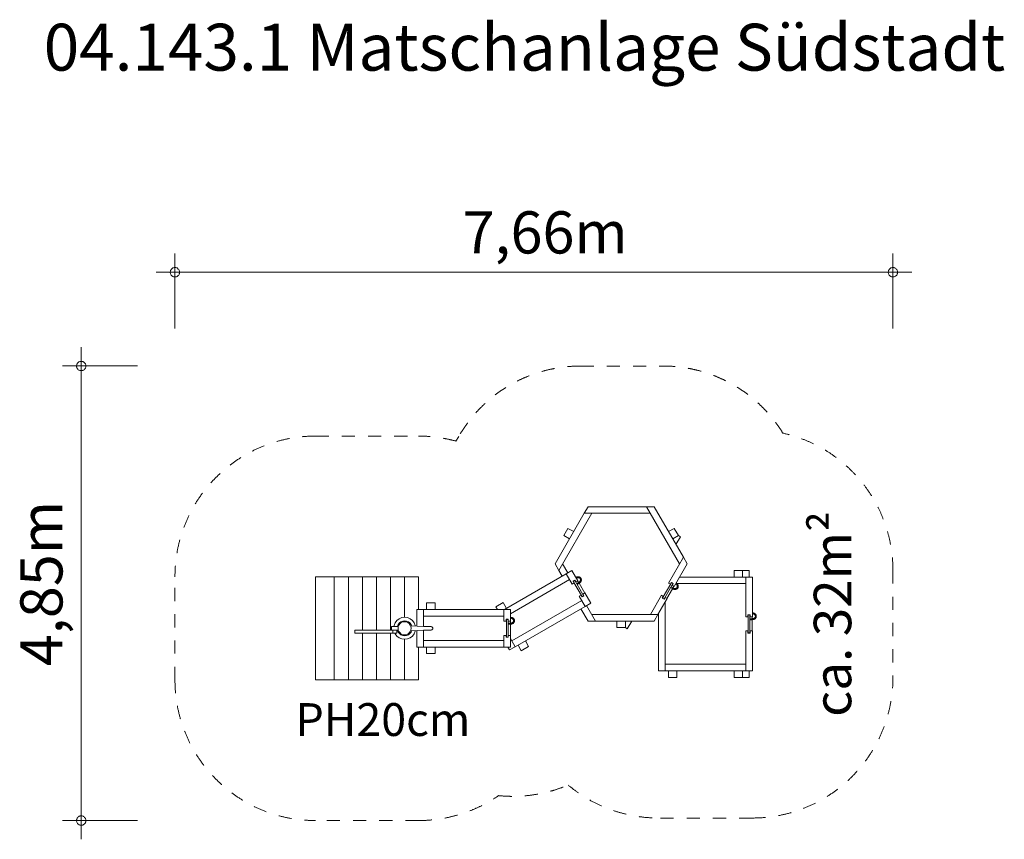
# Model space of a CAD drawing. Units: millimetres. Extents: x 382177 to 392681, y -1256441 to -1247701.
import ezdxf

# ---------------------------------------------------------------- set-up
doc = ezdxf.new("R2010")
doc.units = ezdxf.units.MM
doc.header["$LTSCALE"] = 200
doc.linetypes.add('CADWORK_3', pattern=[4, 2, -2])
doc.layers.add('Ech.1_200', color=7, linetype='Continuous')
doc.styles.add('vagrounded lt-', font='VAGROLN.TTF', dxfattribs={"height": 1})

# ---------------------------------------------------------------- blocks, each defined once
blk = doc.blocks.new('DIM1')
at = {"layer": 'Ech.1_200', "color": 7, "linetype": 'Continuous', "lineweight": 20}
for p, q in [((382833, -1256241), (382833, -1251193)), ((383433, -1251393), (382633, -1251393)), ((383433, -1256241), (382633, -1256241)), ((382833, -1256241), (382833, -1256441))]:
    blk.add_line(p, q, dxfattribs=at)
for points in [[(382883, -1251393), (382883, -1251387), (382881, -1251381), (382879, -1251375), (382877, -1251369), (382873, -1251365), (382869, -1251359), (382865, -1251355), (382859, -1251351), (382855, -1251349), (382849, -1251347), (382843, -1251345), (382837, -1251345), (382829, -1251345), (382823, -1251345), (382817, -1251347), (382811, -1251349), (382807, -1251351), (382801, -1251355), (382797, -1251359), (382793, -1251365), (382789, -1251369), (382787, -1251375), (382785, -1251381), (382783, -1251387), (382783, -1251393)], [(382783, -1251393), (382783, -1251401), (382785, -1251407), (382787, -1251413), (382789, -1251419), (382793, -1251423), (382797, -1251429), (382801, -1251433), (382807, -1251437), (382811, -1251439), (382817, -1251441), (382823, -1251443), (382829, -1251443), (382837, -1251443), (382843, -1251443), (382849, -1251441), (382855, -1251439), (382859, -1251437), (382865, -1251433), (382869, -1251429), (382873, -1251423), (382877, -1251419), (382879, -1251413), (382881, -1251407), (382883, -1251401), (382883, -1251393)], [(382883, -1256241), (382883, -1256235), (382881, -1256229), (382879, -1256223), (382877, -1256217), (382873, -1256211), (382869, -1256207), (382865, -1256203), (382859, -1256199), (382855, -1256195), (382849, -1256193), (382843, -1256191), (382837, -1256191), (382829, -1256191), (382823, -1256191), (382817, -1256193), (382811, -1256195), (382807, -1256199), (382801, -1256203), (382797, -1256207), (382793, -1256211), (382789, -1256217), (382787, -1256223), (382785, -1256229), (382783, -1256235), (382783, -1256241)], [(382783, -1256241), (382783, -1256247), (382785, -1256253), (382787, -1256259), (382789, -1256265), (382793, -1256271), (382797, -1256275), (382801, -1256279), (382807, -1256283), (382811, -1256287), (382817, -1256289), (382823, -1256291), (382829, -1256291), (382837, -1256291), (382843, -1256291), (382849, -1256289), (382855, -1256287), (382859, -1256283), (382865, -1256279), (382869, -1256275), (382873, -1256271), (382877, -1256265), (382879, -1256259), (382881, -1256253), (382883, -1256247), (382883, -1256241)]]:
    blk.add_lwpolyline(points, dxfattribs=at)
blk = doc.blocks.new('DIM2')
at = {"layer": 'Ech.1_200', "color": 7, "linetype": 'Continuous', "lineweight": 20}
for p, q in [((383833, -1250994), (383833, -1250194)), ((391493, -1250994), (391493, -1250194)), ((383833, -1250394), (383633, -1250394)), ((383833, -1250394), (391693, -1250394))]:
    blk.add_line(p, q, dxfattribs=at)
for points in [[(383883, -1250394), (383883, -1250388), (383881, -1250382), (383879, -1250376), (383877, -1250370), (383873, -1250364), (383869, -1250360), (383865, -1250356), (383859, -1250352), (383855, -1250348), (383849, -1250346), (383843, -1250344), (383837, -1250344), (383829, -1250344), (383823, -1250344), (383817, -1250346), (383811, -1250348), (383807, -1250352), (383801, -1250356), (383797, -1250360), (383793, -1250364), (383789, -1250370), (383787, -1250376), (383785, -1250382), (383783, -1250388), (383783, -1250394)], [(383783, -1250394), (383783, -1250400), (383785, -1250406), (383787, -1250412), (383789, -1250418), (383793, -1250424), (383797, -1250428), (383801, -1250432), (383807, -1250436), (383811, -1250440), (383817, -1250442), (383823, -1250444), (383829, -1250444), (383837, -1250444), (383843, -1250444), (383849, -1250442), (383855, -1250440), (383859, -1250436), (383865, -1250432), (383869, -1250428), (383873, -1250424), (383877, -1250418), (383879, -1250412), (383881, -1250406), (383883, -1250400), (383883, -1250394)], [(391543, -1250394), (391543, -1250388), (391541, -1250382), (391539, -1250376), (391537, -1250370), (391533, -1250364), (391529, -1250360), (391525, -1250356), (391519, -1250352), (391513, -1250348), (391507, -1250346), (391501, -1250344), (391495, -1250344), (391489, -1250344), (391483, -1250344), (391477, -1250346), (391471, -1250348), (391465, -1250352), (391461, -1250356), (391455, -1250360), (391451, -1250364), (391449, -1250370), (391445, -1250376), (391445, -1250382), (391443, -1250388), (391443, -1250394)], [(391443, -1250394), (391443, -1250400), (391445, -1250406), (391445, -1250412), (391449, -1250418), (391451, -1250424), (391455, -1250428), (391461, -1250432), (391465, -1250436), (391471, -1250440), (391477, -1250442), (391483, -1250444), (391489, -1250444), (391495, -1250444), (391501, -1250444), (391507, -1250442), (391513, -1250440), (391519, -1250436), (391525, -1250432), (391529, -1250428), (391533, -1250424), (391537, -1250418), (391539, -1250412), (391541, -1250406), (391543, -1250400), (391543, -1250394)]]:
    blk.add_lwpolyline(points, dxfattribs=at)

msp = doc.modelspace()

# ---------------------------------------------------------------- linework, layer by layer
at = {"layer": 'Ech.1_200', "color": 225, "linetype": 'Continuous', "lineweight": 18, "ltscale": 0.25}
for p, q in [((388241, -1252894), (388200, -1252964)), ((388864, -1252894), (388241, -1252894)), ((388945, -1252894), (388864, -1252894)), ((388864, -1252894), (389216, -1253504)), ((389257, -1253434), (388945, -1252894)), ((388200, -1252964), (387888, -1253504)), ((387929, -1253574), (388281, -1252964)), ((388200, -1252964), (388905, -1252964)), ((387981, -1253203), (388026, -1253125)), ((388026, -1253125), (388087, -1253160)), ((389159, -1253125), (389099, -1253160)), ((389159, -1253125), (389204, -1253203)), ((387981, -1253203), (388042, -1253238)), ((389204, -1253203), (389144, -1253238)), ((389226, -1253215), (389178, -1253298)), ((389204, -1253203), (389226, -1253215)), ((389098, -1253709), (389257, -1253434)), ((389257, -1253434), (389297, -1253504)), ((387888, -1253504), (387929, -1253574)), ((387929, -1253574), (387964, -1253636)), ((388025, -1253601), (387969, -1253504)), ((388068, -1253576), (388008, -1253611)), ((388131, -1253684), (388068, -1253576)), ((389159, -1253744), (389297, -1253504)), ((389888, -1253574), (389798, -1253574)), ((389798, -1253644), (389798, -1253574)), ((389888, -1253574), (389958, -1253574)), ((389888, -1253574), (389888, -1253644)), ((389958, -1253644), (389958, -1253574)), ((385333, -1254741), (385333, -1253641)), ((385333, -1253641), (385533, -1253641)), ((385683, -1253641), (385533, -1253641)), ((385533, -1253641), (385533, -1254741)), ((385833, -1253641), (385683, -1253641)), ((385683, -1254741), (385683, -1253641)), ((385983, -1253641), (385833, -1253641)), ((385833, -1254211), (385833, -1253641)), ((386133, -1253641), (385983, -1253641)), ((385983, -1254211), (385983, -1253641)), ((386133, -1254211), (386133, -1253641)), ((386283, -1253641), (386133, -1253641)), ((386433, -1253641), (386283, -1253641)), ((386283, -1254073), (386283, -1253641)), ((386433, -1253991), (386433, -1253641)), ((387349, -1253991), (388008, -1253611)), ((388043, -1253671), (387413, -1254035)), ((388008, -1253611), (388070, -1253719)), ((388099, -1253678), (388081, -1253688)), ((388091, -1253707), (388081, -1253688)), ((388099, -1253679), (388082, -1253689)), ((388082, -1253689), (388082, -1253689)), ((388082, -1253689), (388082, -1253689)), ((388083, -1253689), (388082, -1253689)), ((388083, -1253690), (388083, -1253689)), ((388083, -1253690), (388083, -1253690)), ((388083, -1253691), (388083, -1253690)), ((388084, -1253691), (388083, -1253691)), ((388084, -1253692), (388084, -1253691)), ((388085, -1253693), (388084, -1253692)), ((388086, -1253694), (388085, -1253693)), ((388085, -1253693), (388085, -1253693)), ((388086, -1253695), (388086, -1253694)), ((388087, -1253696), (388086, -1253695)), ((388110, -1253696), (388099, -1253678)), ((388099, -1253679), (388099, -1253679)), ((388099, -1253679), (388099, -1253679)), ((388099, -1253679), (388099, -1253680)), ((388099, -1253680), (388099, -1253680)), ((388099, -1253680), (388100, -1253681)), ((388100, -1253681), (388100, -1253681)), ((388100, -1253681), (388100, -1253682)), ((388100, -1253682), (388101, -1253682)), ((388101, -1253682), (388101, -1253683)), ((388101, -1253683), (388101, -1253684)), ((388101, -1253684), (388102, -1253685)), ((388102, -1253685), (388103, -1253686)), ((388103, -1253686), (388103, -1253687)), ((388103, -1253687), (388104, -1253688)), ((388104, -1253688), (388104, -1253689)), ((388104, -1253689), (388105, -1253690)), ((388105, -1253690), (388106, -1253691)), ((388106, -1253691), (388106, -1253692)), ((388106, -1253692), (388186, -1253831)), ((388110, -1253647), (388113, -1253645)), ((388110, -1253696), (388131, -1253684)), ((388113, -1253645), (388116, -1253644)), ((388117, -1253654), (388115, -1253656)), ((388116, -1253644), (388120, -1253643)), ((388120, -1253653), (388117, -1253654)), ((388120, -1253643), (388123, -1253642)), ((388123, -1253652), (388120, -1253653)), ((388123, -1253642), (388127, -1253641)), ((388125, -1253652), (388123, -1253652)), ((388128, -1253651), (388125, -1253652)), ((388127, -1253641), (388130, -1253641)), ((388131, -1253651), (388128, -1253651)), ((388139, -1253702), (388129, -1253685)), ((388130, -1253641), (388134, -1253641)), ((388134, -1253651), (388131, -1253651)), ((388134, -1253641), (388137, -1253641)), ((388136, -1253651), (388134, -1253651)), ((388139, -1253651), (388136, -1253651)), ((388137, -1253641), (388140, -1253641)), ((388142, -1253652), (388139, -1253651)), ((388140, -1253641), (388144, -1253642)), ((388144, -1253652), (388142, -1253652)), ((388144, -1253642), (388147, -1253643)), ((388146, -1253653), (388144, -1253652)), ((388148, -1253654), (388146, -1253653)), ((388147, -1253643), (388150, -1253644)), ((388150, -1253655), (388148, -1253654)), ((388150, -1253694), (388148, -1253696)), ((388150, -1253644), (388153, -1253646)), ((388151, -1253657), (388150, -1253655)), ((388152, -1253692), (388150, -1253694)), ((388153, -1253658), (388151, -1253657)), ((388153, -1253690), (388152, -1253692)), ((388153, -1253646), (388154, -1253646)), ((388155, -1253660), (388153, -1253658)), ((388155, -1253687), (388153, -1253690)), ((388154, -1253646), (388156, -1253648)), ((388156, -1253662), (388155, -1253660)), ((388156, -1253685), (388155, -1253687)), ((388156, -1253648), (388159, -1253650)), ((388157, -1253664), (388156, -1253662)), ((388157, -1253682), (388156, -1253685)), ((388158, -1253667), (388157, -1253664)), ((388158, -1253680), (388157, -1253682)), ((388158, -1253669), (388158, -1253667)), ((388159, -1253671), (388158, -1253669)), ((388159, -1253677), (388158, -1253680)), ((388159, -1253650), (388161, -1253652)), ((388159, -1253673), (388159, -1253671)), ((388159, -1253672), (388159, -1253675)), ((388159, -1253675), (388159, -1253677)), ((388160, -1253698), (388162, -1253695)), ((388161, -1253652), (388163, -1253655)), ((388162, -1253695), (388164, -1253692)), ((388163, -1253655), (388165, -1253657)), ((388164, -1253692), (388165, -1253689)), ((388165, -1253657), (388166, -1253660)), ((388165, -1253689), (388166, -1253686)), ((388166, -1253660), (388167, -1253663)), ((388166, -1253686), (388167, -1253683)), ((388167, -1253663), (388168, -1253666)), ((388167, -1253683), (388168, -1253680)), ((388168, -1253666), (388168, -1253669)), ((388168, -1253669), (388169, -1253672)), ((388168, -1253680), (388169, -1253677)), ((388169, -1253672), (388169, -1253673)), ((388169, -1253677), (388169, -1253673)), ((389923, -1253644), (389216, -1253644)), ((389993, -1253644), (389923, -1253644)), ((389923, -1253644), (389923, -1254069)), ((389993, -1254069), (389993, -1253644)), ((388070, -1253719), (388091, -1253707)), ((388087, -1253697), (388087, -1253696)), ((388088, -1253698), (388087, -1253697)), ((388089, -1253700), (388088, -1253698)), ((388089, -1253701), (388089, -1253700)), ((388090, -1253702), (388089, -1253701)), ((388170, -1253840), (388090, -1253702)), ((388141, -1253701), (388119, -1253714)), ((388124, -1253723), (388146, -1253710)), ((388143, -1253700), (388141, -1253701)), ((388141, -1253701), (388141, -1253701)), ((388141, -1253701), (388141, -1253702)), ((388141, -1253702), (388141, -1253702)), ((388141, -1253702), (388141, -1253702)), ((388141, -1253702), (388141, -1253702)), ((388141, -1253702), (388142, -1253702)), ((388142, -1253702), (388142, -1253703)), ((388142, -1253703), (388142, -1253703)), ((388142, -1253703), (388142, -1253703)), ((388142, -1253703), (388142, -1253703)), ((388142, -1253703), (388143, -1253704)), ((388146, -1253698), (388143, -1253700)), ((388143, -1253704), (388143, -1253705)), ((388143, -1253705), (388143, -1253705)), ((388143, -1253705), (388143, -1253705)), ((388143, -1253705), (388143, -1253706)), ((388143, -1253706), (388144, -1253707)), ((388145, -1253707), (388144, -1253707)), ((388144, -1253707), (388144, -1253707)), ((388204, -1253815), (388144, -1253711)), ((388145, -1253707), (388145, -1253707)), ((388145, -1253707), (388145, -1253708)), ((388145, -1253708), (388145, -1253709)), ((388145, -1253709), (388145, -1253709)), ((388145, -1253709), (388145, -1253709)), ((388145, -1253709), (388146, -1253709)), ((388145, -1253709), (388145, -1253709)), ((388148, -1253696), (388146, -1253698)), ((388149, -1253708), (388146, -1253710)), ((388146, -1253709), (388146, -1253710)), ((388146, -1253710), (388146, -1253710)), ((388146, -1253710), (388146, -1253710)), ((388152, -1253706), (388149, -1253708)), ((388155, -1253703), (388152, -1253706)), ((388157, -1253701), (388155, -1253703)), ((388160, -1253698), (388157, -1253701)), ((389042, -1253856), (389122, -1253717)), ((389139, -1253727), (389059, -1253865)), ((389081, -1253873), (389141, -1253769)), ((389118, -1253721), (389098, -1253709)), ((389129, -1253702), (389118, -1253721)), ((389121, -1253757), (389144, -1253770)), ((389122, -1253717), (389123, -1253716)), ((389123, -1253716), (389124, -1253715)), ((389124, -1253714), (389125, -1253713)), ((389124, -1253715), (389124, -1253714)), ((389125, -1253713), (389126, -1253712)), ((389126, -1253711), (389127, -1253710)), ((389126, -1253712), (389126, -1253711)), ((389149, -1253761), (389126, -1253748)), ((389127, -1253709), (389128, -1253708)), ((389127, -1253710), (389127, -1253709)), ((389128, -1253708), (389128, -1253707)), ((389128, -1253707), (389129, -1253707)), ((389149, -1253713), (389129, -1253702)), ((389129, -1253706), (389130, -1253705)), ((389129, -1253707), (389129, -1253706)), ((389129, -1253706), (389129, -1253706)), ((389130, -1253705), (389130, -1253704)), ((389130, -1253704), (389130, -1253704)), ((389146, -1253714), (389130, -1253704)), ((389130, -1253704), (389130, -1253704)), ((389130, -1253705), (389130, -1253705)), ((389138, -1253732), (389149, -1253713)), ((389159, -1253744), (389138, -1253732)), ((389140, -1253726), (389139, -1253727)), ((389141, -1253723), (389140, -1253725)), ((389140, -1253725), (389140, -1253726)), ((389142, -1253722), (389141, -1253723)), ((389143, -1253720), (389142, -1253721)), ((389142, -1253721), (389142, -1253722)), ((389144, -1253718), (389143, -1253719)), ((389143, -1253719), (389143, -1253720)), ((389145, -1253717), (389144, -1253718)), ((389144, -1253718), (389144, -1253718)), ((389145, -1253768), (389144, -1253769)), ((389144, -1253769), (389144, -1253769)), ((389144, -1253769), (389144, -1253769)), ((389144, -1253769), (389144, -1253770)), ((389144, -1253769), (389144, -1253769)), ((389144, -1253769), (389144, -1253769)), ((389144, -1253770), (389144, -1253770)), ((389147, -1253772), (389144, -1253770)), ((389144, -1253770), (389144, -1253770)), ((389146, -1253715), (389145, -1253716)), ((389145, -1253716), (389145, -1253717)), ((389145, -1253716), (389145, -1253716)), ((389146, -1253766), (389145, -1253767)), ((389145, -1253767), (389145, -1253767)), ((389145, -1253767), (389145, -1253767)), ((389145, -1253767), (389145, -1253768)), ((389145, -1253767), (389145, -1253767)), ((389146, -1253714), (389146, -1253715)), ((389146, -1253714), (389146, -1253714)), ((389146, -1253714), (389146, -1253714)), ((389146, -1253714), (389146, -1253714)), ((389146, -1253715), (389146, -1253715)), ((389146, -1253760), (389156, -1253743)), ((389147, -1253764), (389146, -1253765)), ((389146, -1253765), (389146, -1253765)), ((389146, -1253765), (389146, -1253765)), ((389146, -1253765), (389146, -1253766)), ((389148, -1253762), (389147, -1253763)), ((389147, -1253763), (389147, -1253763)), ((389147, -1253763), (389147, -1253763)), ((389147, -1253763), (389147, -1253763)), ((389147, -1253763), (389147, -1253764)), ((389150, -1253773), (389147, -1253772)), ((389149, -1253761), (389148, -1253761)), ((389148, -1253761), (389148, -1253762)), ((389148, -1253762), (389148, -1253762)), ((389148, -1253762), (389148, -1253762)), ((389148, -1253762), (389148, -1253762)), ((389148, -1253762), (389148, -1253762)), ((389151, -1253763), (389149, -1253761)), ((389153, -1253774), (389150, -1253773)), ((389154, -1253764), (389151, -1253763)), ((389157, -1253775), (389153, -1253774)), ((389156, -1253765), (389154, -1253764)), ((389159, -1253765), (389156, -1253765)), ((389160, -1253776), (389157, -1253775)), ((389162, -1253766), (389159, -1253765)), ((389160, -1253776), (389164, -1253776)), ((389165, -1253766), (389162, -1253766)), ((389164, -1253776), (389167, -1253776)), ((389167, -1253766), (389165, -1253766)), ((389170, -1253766), (389167, -1253766)), ((389167, -1253776), (389171, -1253776)), ((389173, -1253766), (389170, -1253766)), ((389171, -1253776), (389174, -1253776)), ((389175, -1253765), (389173, -1253766)), ((389174, -1253776), (389177, -1253775)), ((389177, -1253717), (389175, -1253716)), ((389178, -1253765), (389175, -1253765)), ((389180, -1253719), (389177, -1253717)), ((389177, -1253775), (389181, -1253774)), ((389180, -1253764), (389178, -1253765)), ((389180, -1253707), (389183, -1253709)), ((389182, -1253721), (389180, -1253719)), ((389183, -1253762), (389180, -1253764)), ((389181, -1253774), (389184, -1253773)), ((389184, -1253723), (389182, -1253721)), ((389182, -1253763), (389183, -1253762)), ((389183, -1253709), (389186, -1253711)), ((389183, -1253762), (389185, -1253760)), ((389186, -1253725), (389184, -1253723)), ((389184, -1253773), (389186, -1253771)), ((389185, -1253760), (389187, -1253759)), ((389186, -1253711), (389189, -1253714)), ((389187, -1253727), (389186, -1253725)), ((389188, -1253771), (389186, -1253771)), ((389189, -1253730), (389187, -1253727)), ((389187, -1253759), (389188, -1253757)), ((389188, -1253757), (389190, -1253755)), ((389190, -1253769), (389188, -1253771)), ((389189, -1253714), (389923, -1253714)), ((389189, -1253714), (389191, -1253716)), ((389190, -1253732), (389189, -1253730)), ((389191, -1253735), (389190, -1253732)), ((389190, -1253755), (389191, -1253753)), ((389193, -1253767), (389190, -1253769)), ((389191, -1253716), (389193, -1253719)), ((389192, -1253737), (389191, -1253735)), ((389191, -1253753), (389192, -1253750)), ((389192, -1253740), (389192, -1253737)), ((389193, -1253742), (389192, -1253740)), ((389192, -1253748), (389193, -1253746)), ((389192, -1253750), (389192, -1253748)), ((389193, -1253719), (389196, -1253722)), ((389193, -1253744), (389193, -1253742)), ((389193, -1253746), (389193, -1253743)), ((389195, -1253765), (389193, -1253767)), ((389197, -1253762), (389195, -1253765)), ((389196, -1253722), (389197, -1253725)), ((389197, -1253725), (389199, -1253728)), ((389198, -1253760), (389197, -1253762)), ((389200, -1253757), (389198, -1253760)), ((389199, -1253728), (389200, -1253731)), ((389200, -1253731), (389201, -1253734)), ((389201, -1253754), (389200, -1253757)), ((389201, -1253734), (389202, -1253737)), ((389202, -1253751), (389201, -1253754)), ((389202, -1253737), (389202, -1253740)), ((389202, -1253740), (389203, -1253744)), ((389203, -1253744), (389202, -1253745)), ((389202, -1253745), (389202, -1253748)), ((389202, -1253748), (389202, -1253751)), ((388173, -1253896), (387428, -1254326)), ((388145, -1253849), (388166, -1253837)), ((388208, -1253957), (388145, -1253849)), ((388177, -1253855), (388166, -1253837)), ((388171, -1253841), (388170, -1253840)), ((388171, -1253843), (388171, -1253841)), ((388172, -1253844), (388171, -1253843)), ((388172, -1253845), (388172, -1253844)), ((388173, -1253846), (388172, -1253845)), ((388174, -1253847), (388173, -1253846)), ((388174, -1253848), (388174, -1253847)), ((388175, -1253849), (388174, -1253848)), ((388175, -1253850), (388175, -1253849)), ((388176, -1253850), (388175, -1253850)), ((388176, -1253851), (388176, -1253850)), ((388176, -1253852), (388176, -1253851)), ((388177, -1253852), (388176, -1253852)), ((388177, -1253853), (388194, -1253844)), ((388177, -1253855), (388195, -1253844)), ((388177, -1253853), (388177, -1253852)), ((388177, -1253853), (388177, -1253853)), ((388177, -1253853), (388177, -1253853)), ((388177, -1253853), (388177, -1253853)), ((388177, -1253853), (388177, -1253853)), ((388206, -1253814), (388185, -1253826)), ((388195, -1253844), (388185, -1253826)), ((388186, -1253831), (388187, -1253832)), ((388187, -1253832), (388188, -1253833)), ((388188, -1253833), (388188, -1253834)), ((388188, -1253834), (388189, -1253835)), ((388189, -1253835), (388189, -1253836)), ((388189, -1253836), (388190, -1253837)), ((388190, -1253837), (388191, -1253838)), ((388191, -1253838), (388191, -1253839)), ((388191, -1253839), (388192, -1253840)), ((388192, -1253840), (388192, -1253841)), ((388192, -1253841), (388192, -1253841)), ((388192, -1253841), (388193, -1253842)), ((388193, -1253842), (388193, -1253843)), ((388193, -1253843), (388193, -1253843)), ((388193, -1253843), (388194, -1253843)), ((388194, -1253843), (388194, -1253844)), ((388194, -1253844), (388194, -1253844)), ((388194, -1253844), (388194, -1253844)), ((388206, -1253814), (388268, -1253922)), ((389023, -1253839), (388905, -1254044)), ((389084, -1253874), (388985, -1254044)), ((389023, -1253839), (389043, -1253851)), ((389043, -1253851), (389032, -1253870)), ((389032, -1253870), (389052, -1253881)), ((389035, -1253869), (389035, -1253868)), ((389035, -1253868), (389035, -1253868)), ((389035, -1253868), (389036, -1253868)), ((389035, -1253869), (389051, -1253878)), ((389035, -1253869), (389035, -1253869)), ((389035, -1253869), (389035, -1253869)), ((389036, -1253867), (389036, -1253866)), ((389036, -1253866), (389037, -1253866)), ((389036, -1253868), (389036, -1253867)), ((389037, -1253865), (389038, -1253864)), ((389037, -1253866), (389037, -1253865)), ((389038, -1253863), (389039, -1253862)), ((389038, -1253864), (389038, -1253863)), ((389039, -1253861), (389040, -1253860)), ((389039, -1253862), (389039, -1253861)), ((389040, -1253860), (389041, -1253859)), ((389041, -1253858), (389042, -1253857)), ((389041, -1253859), (389041, -1253858)), ((389042, -1253857), (389042, -1253856)), ((389051, -1253878), (389051, -1253878)), ((389052, -1253878), (389051, -1253878)), ((389052, -1253881), (389063, -1253862)), ((389053, -1253876), (389052, -1253877)), ((389052, -1253877), (389052, -1253878)), ((389052, -1253877), (389052, -1253877)), ((389052, -1253878), (389052, -1253878)), ((389052, -1253878), (389052, -1253878)), ((389053, -1253875), (389053, -1253876)), ((389054, -1253875), (389053, -1253875)), ((389055, -1253873), (389054, -1253874)), ((389054, -1253874), (389054, -1253875)), ((389056, -1253871), (389055, -1253872)), ((389055, -1253872), (389055, -1253873)), ((389057, -1253869), (389056, -1253870)), ((389056, -1253870), (389056, -1253871)), ((389058, -1253868), (389057, -1253869)), ((389059, -1253865), (389058, -1253866)), ((389058, -1253866), (389058, -1253868)), ((389063, -1253862), (389084, -1253874)), ((386413, -1254167), (386413, -1253991)), ((386413, -1253991), (386483, -1253991)), ((386483, -1254171), (386483, -1253991)), ((386483, -1253991), (387343, -1253991)), ((386518, -1253921), (386518, -1253991)), ((386608, -1253921), (386518, -1253921)), ((386608, -1253921), (386608, -1253991)), ((387336, -1253917), (387258, -1253962)), ((387258, -1253962), (387275, -1253991)), ((387336, -1253917), (387371, -1253978)), ((387343, -1253991), (387343, -1254116)), ((387413, -1253991), (387343, -1253991)), ((387413, -1254116), (387413, -1253991)), ((388208, -1253957), (387463, -1254387)), ((388164, -1253982), (388241, -1254114)), ((388208, -1253957), (388268, -1253922)), ((388321, -1254114), (388225, -1253947)), ((389063, -1254644), (389063, -1253910)), ((386200, -1254108), (386182, -1254132)), ((386225, -1254089), (386200, -1254108)), ((386253, -1254077), (386225, -1254089)), ((386263, -1254114), (386243, -1254122)), ((386283, -1254073), (386253, -1254077)), ((386283, -1254111), (386263, -1254114)), ((386314, -1254077), (386283, -1254073)), ((386304, -1254114), (386283, -1254111)), ((386323, -1254122), (386304, -1254114)), ((386342, -1254089), (386314, -1254077)), ((386366, -1254108), (386342, -1254089)), ((386385, -1254132), (386366, -1254108)), ((387343, -1254061), (386483, -1254061)), ((387343, -1254116), (387368, -1254116)), ((387368, -1254116), (387368, -1254095)), ((387389, -1254095), (387368, -1254095)), ((387388, -1254096), (387369, -1254096)), ((387369, -1254096), (387369, -1254096)), ((387369, -1254096), (387369, -1254096)), ((387369, -1254096), (387369, -1254096)), ((387369, -1254097), (387369, -1254096)), ((387369, -1254097), (387369, -1254097)), ((387369, -1254098), (387369, -1254097)), ((387369, -1254099), (387369, -1254098)), ((387369, -1254099), (387369, -1254099)), ((387369, -1254100), (387369, -1254099)), ((387369, -1254101), (387369, -1254100)), ((387369, -1254102), (387369, -1254101)), ((387369, -1254103), (387369, -1254102)), ((387369, -1254105), (387369, -1254103)), ((387369, -1254106), (387369, -1254105)), ((387369, -1254107), (387369, -1254106)), ((387369, -1254108), (387369, -1254107)), ((387369, -1254110), (387369, -1254108)), ((387369, -1254111), (387369, -1254110)), ((387369, -1254271), (387369, -1254111)), ((387388, -1254096), (387388, -1254096)), ((387388, -1254096), (387388, -1254096)), ((387388, -1254096), (387388, -1254096)), ((387388, -1254096), (387388, -1254097)), ((387388, -1254097), (387388, -1254097)), ((387388, -1254097), (387388, -1254098)), ((387388, -1254098), (387388, -1254099)), ((387388, -1254099), (387388, -1254099)), ((387388, -1254099), (387388, -1254100)), ((387388, -1254100), (387388, -1254101)), ((387388, -1254101), (387388, -1254102)), ((387388, -1254102), (387388, -1254103)), ((387388, -1254103), (387388, -1254105)), ((387388, -1254105), (387388, -1254106)), ((387388, -1254106), (387388, -1254107)), ((387388, -1254107), (387388, -1254108)), ((387388, -1254108), (387388, -1254110)), ((387388, -1254110), (387388, -1254111)), ((387388, -1254111), (387388, -1254271)), ((387389, -1254116), (387389, -1254095)), ((387389, -1254116), (387413, -1254116)), ((387411, -1254136), (387411, -1254116)), ((387413, -1254073), (387417, -1254074)), ((387416, -1254084), (387413, -1254083)), ((387419, -1254084), (387416, -1254084)), ((387417, -1254074), (387421, -1254074)), ((387422, -1254084), (387419, -1254084)), ((387421, -1254074), (387424, -1254075)), ((387425, -1254085), (387422, -1254084)), ((387424, -1254075), (387428, -1254076)), ((387427, -1254086), (387425, -1254085)), ((387430, -1254087), (387427, -1254086)), ((387428, -1254076), (387431, -1254077)), ((387432, -1254088), (387430, -1254087)), ((387431, -1254077), (387434, -1254078)), ((387435, -1254090), (387432, -1254088)), ((387434, -1254078), (387437, -1254080)), ((387437, -1254092), (387435, -1254090)), ((387437, -1254080), (387440, -1254082)), ((387439, -1254093), (387437, -1254092)), ((387440, -1254095), (387439, -1254093)), ((387440, -1254082), (387443, -1254084)), ((387442, -1254097), (387440, -1254095)), ((387443, -1254099), (387442, -1254097)), ((387443, -1254084), (387445, -1254086)), ((387444, -1254100), (387443, -1254098)), ((387445, -1254103), (387444, -1254100)), ((387445, -1254086), (387448, -1254088)), ((387445, -1254105), (387445, -1254103)), ((387446, -1254107), (387445, -1254105)), ((387445, -1254114), (387446, -1254112)), ((387445, -1254117), (387445, -1254114)), ((387446, -1254110), (387446, -1254107)), ((387446, -1254112), (387446, -1254110)), ((387448, -1254088), (387450, -1254091)), ((387450, -1254091), (387451, -1254094)), ((387451, -1254094), (387452, -1254095)), ((387452, -1254095), (387453, -1254098)), ((387453, -1254098), (387454, -1254101)), ((387454, -1254101), (387455, -1254104)), ((387455, -1254116), (387454, -1254119)), ((387455, -1254104), (387456, -1254107)), ((387456, -1254113), (387455, -1254116)), ((387456, -1254107), (387456, -1254110)), ((387456, -1254110), (387456, -1254113)), ((388241, -1254114), (388321, -1254114)), ((388985, -1254044), (388281, -1254044)), ((388321, -1254114), (388945, -1254114)), ((388548, -1254184), (388548, -1254114)), ((388638, -1254184), (388638, -1254114)), ((388707, -1254114), (388659, -1254196)), ((388945, -1254114), (388985, -1254044)), ((388993, -1254031), (388993, -1254644)), ((389923, -1254069), (389946, -1254069)), ((389969, -1254047), (389946, -1254047)), ((389946, -1254047), (389946, -1254069)), ((389967, -1254049), (389948, -1254049)), ((389948, -1254049), (389948, -1254049)), ((389948, -1254049), (389948, -1254049)), ((389948, -1254049), (389948, -1254049)), ((389948, -1254050), (389948, -1254049)), ((389948, -1254050), (389948, -1254050)), ((389948, -1254051), (389948, -1254050)), ((389948, -1254052), (389948, -1254051)), ((389948, -1254052), (389948, -1254052)), ((389948, -1254053), (389948, -1254052)), ((389948, -1254054), (389948, -1254053)), ((389948, -1254055), (389948, -1254054)), ((389948, -1254056), (389948, -1254055)), ((389948, -1254057), (389948, -1254056)), ((389948, -1254059), (389948, -1254057)), ((389948, -1254060), (389948, -1254059)), ((389948, -1254061), (389948, -1254060)), ((389948, -1254063), (389948, -1254061)), ((389948, -1254064), (389948, -1254063)), ((389948, -1254224), (389948, -1254064)), ((389967, -1254049), (389967, -1254049)), ((389967, -1254049), (389967, -1254049)), ((389967, -1254049), (389967, -1254049)), ((389967, -1254049), (389967, -1254050)), ((389967, -1254050), (389967, -1254050)), ((389967, -1254050), (389967, -1254051)), ((389967, -1254051), (389967, -1254052)), ((389967, -1254052), (389967, -1254052)), ((389967, -1254052), (389967, -1254053)), ((389967, -1254053), (389967, -1254054)), ((389967, -1254054), (389967, -1254055)), ((389967, -1254055), (389967, -1254056)), ((389967, -1254056), (389967, -1254057)), ((389967, -1254057), (389967, -1254059)), ((389967, -1254059), (389967, -1254060)), ((389967, -1254060), (389967, -1254061)), ((389967, -1254061), (389967, -1254063)), ((389967, -1254063), (389967, -1254064)), ((389967, -1254064), (389967, -1254224)), ((389993, -1254089), (389967, -1254089)), ((389967, -1254099), (389993, -1254099)), ((389969, -1254069), (389969, -1254047)), ((389969, -1254069), (389993, -1254069)), ((389990, -1254069), (389990, -1254089)), ((389990, -1254099), (389990, -1254219)), ((389993, -1254026), (389996, -1254027)), ((389996, -1254037), (389993, -1254036)), ((389996, -1254089), (389993, -1254089)), ((389993, -1254089), (389993, -1254089)), ((389993, -1254089), (389993, -1254089)), ((389993, -1254089), (389993, -1254089)), ((389993, -1254089), (389993, -1254089)), ((389993, -1254089), (389993, -1254089)), ((389993, -1254089), (389993, -1254090)), ((389993, -1254090), (389993, -1254091)), ((389993, -1254091), (389993, -1254091)), ((389993, -1254091), (389993, -1254091)), ((389993, -1254091), (389993, -1254091)), ((389993, -1254091), (389993, -1254093)), ((389993, -1254093), (389993, -1254093)), ((389993, -1254094), (389993, -1254093)), ((389993, -1254093), (389993, -1254093)), ((389993, -1254094), (389993, -1254095)), ((389993, -1254094), (389993, -1254094)), ((389993, -1254095), (389993, -1254096)), ((389993, -1254096), (389993, -1254096)), ((389993, -1254096), (389993, -1254096)), ((389993, -1254096), (389993, -1254097)), ((389993, -1254096), (389993, -1254096)), ((389993, -1254097), (389993, -1254098)), ((389993, -1254098), (389993, -1254098)), ((389993, -1254098), (389993, -1254098)), ((389993, -1254098), (389993, -1254099)), ((389993, -1254098), (389993, -1254098)), ((389993, -1254099), (389993, -1254099)), ((389996, -1254099), (389993, -1254099)), ((389993, -1254099), (389993, -1254099)), ((389996, -1254027), (390000, -1254027)), ((389999, -1254037), (389996, -1254037)), ((389999, -1254088), (389996, -1254089)), ((390000, -1254098), (389996, -1254099)), ((390001, -1254037), (389999, -1254037)), ((390001, -1254088), (389999, -1254088)), ((390000, -1254027), (390004, -1254028)), ((390004, -1254098), (390000, -1254098)), ((390004, -1254038), (390001, -1254037)), ((390004, -1254087), (390001, -1254088)), ((390004, -1254028), (390007, -1254029)), ((390007, -1254039), (390004, -1254038)), ((390007, -1254086), (390004, -1254087)), ((390007, -1254097), (390004, -1254098)), ((390007, -1254029), (390010, -1254030)), ((390009, -1254040), (390007, -1254039)), ((390009, -1254085), (390007, -1254086)), ((390010, -1254096), (390007, -1254097)), ((390012, -1254041), (390009, -1254040)), ((390012, -1254084), (390009, -1254085)), ((390010, -1254030), (390014, -1254031)), ((390010, -1254096), (390014, -1254094)), ((390014, -1254043), (390012, -1254041)), ((390014, -1254082), (390012, -1254084)), ((390014, -1254031), (390017, -1254033)), ((390016, -1254044), (390014, -1254043)), ((390016, -1254081), (390014, -1254082)), ((390014, -1254094), (390017, -1254093)), ((390018, -1254046), (390016, -1254044)), ((390018, -1254079), (390016, -1254081)), ((390017, -1254033), (390020, -1254035)), ((390017, -1254093), (390020, -1254091)), ((390020, -1254048), (390018, -1254046)), ((390020, -1254077), (390018, -1254079)), ((390020, -1254035), (390022, -1254037)), ((390021, -1254050), (390020, -1254048)), ((390021, -1254075), (390020, -1254077)), ((390020, -1254091), (390022, -1254089)), ((390023, -1254052), (390021, -1254050)), ((390023, -1254073), (390021, -1254075)), ((390022, -1254037), (390025, -1254039)), ((390023, -1254053), (390022, -1254051)), ((390022, -1254089), (390025, -1254086)), ((390024, -1254056), (390023, -1254053)), ((390023, -1254072), (390024, -1254070)), ((390023, -1254073), (390023, -1254072)), ((390025, -1254058), (390024, -1254056)), ((390024, -1254070), (390025, -1254067)), ((390025, -1254039), (390027, -1254041)), ((390025, -1254060), (390025, -1254058)), ((390025, -1254063), (390025, -1254060)), ((390025, -1254065), (390025, -1254063)), ((390025, -1254067), (390025, -1254065)), ((390025, -1254086), (390027, -1254084)), ((390027, -1254041), (390029, -1254044)), ((390027, -1254084), (390029, -1254081)), ((390029, -1254044), (390031, -1254047)), ((390029, -1254081), (390031, -1254079)), ((390031, -1254047), (390031, -1254048)), ((390031, -1254048), (390033, -1254051)), ((390033, -1254075), (390031, -1254078)), ((390031, -1254078), (390031, -1254079)), ((390033, -1254051), (390034, -1254053)), ((390034, -1254072), (390033, -1254075)), ((390034, -1254053), (390035, -1254056)), ((390035, -1254069), (390034, -1254072)), ((390035, -1254056), (390035, -1254060)), ((390035, -1254060), (390035, -1254063)), ((390035, -1254063), (390035, -1254066)), ((390035, -1254066), (390035, -1254069)), ((385752, -1254211), (385753, -1254211)), ((385752, -1254241), (385752, -1254211)), ((385752, -1254211), (385752, -1254211)), ((385753, -1254211), (385754, -1254211)), ((385753, -1254211), (385753, -1254211)), ((385753, -1254211), (385753, -1254211)), ((385754, -1254211), (385755, -1254211)), ((385755, -1254211), (385756, -1254211)), ((385756, -1254211), (385757, -1254211)), ((385757, -1254211), (385758, -1254211)), ((385758, -1254211), (385759, -1254211)), ((385759, -1254211), (385761, -1254211)), ((385761, -1254211), (385762, -1254211)), ((385762, -1254211), (385764, -1254211)), ((385764, -1254211), (385765, -1254211)), ((385765, -1254211), (385767, -1254211)), ((385767, -1254211), (385769, -1254211)), ((385769, -1254211), (385771, -1254211)), ((385771, -1254211), (385807, -1254211)), ((385807, -1254211), (385843, -1254211)), ((385843, -1254211), (385877, -1254211)), ((385877, -1254211), (385911, -1254211)), ((385911, -1254211), (385943, -1254211)), ((385943, -1254211), (385974, -1254211)), ((385974, -1254211), (386003, -1254211)), ((386003, -1254211), (386030, -1254211)), ((386030, -1254211), (386055, -1254211)), ((386055, -1254211), (386078, -1254211)), ((386078, -1254211), (386098, -1254211)), ((386098, -1254211), (386115, -1254211)), ((386115, -1254211), (386130, -1254211)), ((386130, -1254211), (386141, -1254211)), ((386141, -1254211), (386143, -1254211)), ((386143, -1254211), (386143, -1254171)), ((386143, -1254171), (386144, -1254171)), ((386143, -1254211), (386144, -1254211)), ((386144, -1254171), (386144, -1254171)), ((386144, -1254171), (386145, -1254171)), ((386144, -1254211), (386144, -1254211)), ((386144, -1254211), (386145, -1254211)), ((386145, -1254171), (386147, -1254171)), ((386145, -1254211), (386147, -1254211)), ((386147, -1254171), (386148, -1254171)), ((386147, -1254211), (386148, -1254211)), ((386148, -1254171), (386150, -1254171)), ((386148, -1254211), (386150, -1254211)), ((386150, -1254171), (386213, -1254171)), ((386150, -1254211), (386213, -1254211)), ((386158, -1254241), (386158, -1254211)), ((386170, -1254160), (386168, -1254171)), ((386182, -1254132), (386170, -1254160)), ((386199, -1254211), (386199, -1254241)), ((386214, -1254151), (386206, -1254170)), ((386206, -1254170), (386206, -1254171)), ((386206, -1254211), (386206, -1254212)), ((386206, -1254212), (386214, -1254231)), ((386213, -1254171), (386216, -1254171)), ((386213, -1254191), (386213, -1254171)), ((386216, -1254173), (386213, -1254191)), ((386213, -1254191), (386213, -1254211)), ((386213, -1254191), (386216, -1254209)), ((386213, -1254211), (386216, -1254211)), ((386227, -1254134), (386214, -1254151)), ((386223, -1254156), (386216, -1254171)), ((386216, -1254171), (386216, -1254173)), ((386216, -1254209), (386216, -1254211)), ((386216, -1254211), (386223, -1254226)), ((386234, -1254141), (386223, -1254156)), ((386243, -1254122), (386227, -1254134)), ((386248, -1254130), (386234, -1254141)), ((386265, -1254123), (386248, -1254130)), ((386283, -1254121), (386265, -1254123)), ((386301, -1254123), (386283, -1254121)), ((386318, -1254130), (386301, -1254123)), ((386333, -1254141), (386318, -1254130)), ((386340, -1254134), (386323, -1254122)), ((386344, -1254156), (386333, -1254141)), ((386353, -1254151), (386340, -1254134)), ((386351, -1254173), (386344, -1254156)), ((386344, -1254226), (386351, -1254209)), ((386483, -1254171), (386347, -1254164)), ((386347, -1254218), (386483, -1254211)), ((386353, -1254191), (386351, -1254173)), ((386351, -1254209), (386353, -1254191)), ((386358, -1254165), (386353, -1254151)), ((386353, -1254231), (386358, -1254217)), ((386397, -1254160), (386385, -1254132)), ((386398, -1254167), (386397, -1254160)), ((386397, -1254221), (386398, -1254215)), ((386413, -1254391), (386413, -1254214)), ((386483, -1254171), (386490, -1254171)), ((386490, -1254211), (386483, -1254211)), ((386483, -1254391), (386483, -1254211)), ((386490, -1254171), (386497, -1254171)), ((386497, -1254211), (386490, -1254211)), ((386497, -1254171), (386504, -1254171)), ((386504, -1254211), (386497, -1254211)), ((386504, -1254171), (386511, -1254171)), ((386511, -1254211), (386504, -1254211)), ((386511, -1254171), (386517, -1254171)), ((386517, -1254211), (386511, -1254211)), ((386517, -1254171), (386523, -1254171)), ((386523, -1254211), (386517, -1254211)), ((386523, -1254171), (386529, -1254171)), ((386529, -1254211), (386523, -1254211)), ((386529, -1254171), (386535, -1254171)), ((386535, -1254211), (386529, -1254211)), ((386535, -1254171), (386540, -1254171)), ((386540, -1254211), (386535, -1254211)), ((386540, -1254171), (386545, -1254171)), ((386545, -1254211), (386540, -1254211)), ((386545, -1254171), (386549, -1254171)), ((386549, -1254211), (386545, -1254211)), ((386549, -1254171), (386553, -1254171)), ((386553, -1254211), (386549, -1254211)), ((386553, -1254171), (386556, -1254171)), ((386556, -1254211), (386553, -1254211)), ((386556, -1254171), (386558, -1254171)), ((386558, -1254211), (386556, -1254211)), ((386558, -1254171), (386561, -1254171)), ((386561, -1254211), (386558, -1254211)), ((386561, -1254171), (386562, -1254171)), ((386562, -1254211), (386561, -1254211)), ((386562, -1254171), (386563, -1254171)), ((386563, -1254211), (386562, -1254211)), ((386563, -1254171), (386563, -1254171)), ((386568, -1254172), (386563, -1254171)), ((386563, -1254171), (386568, -1254172)), ((386563, -1254211), (386568, -1254210)), ((386568, -1254210), (386563, -1254211)), ((386563, -1254211), (386563, -1254211)), ((386568, -1254172), (386568, -1254172)), ((386568, -1254172), (386573, -1254174)), ((386573, -1254208), (386568, -1254210)), ((386568, -1254210), (386568, -1254210)), ((386573, -1254174), (386577, -1254177)), ((386577, -1254205), (386573, -1254208)), ((386577, -1254177), (386581, -1254181)), ((386581, -1254201), (386577, -1254205)), ((386581, -1254181), (386583, -1254186)), ((386583, -1254196), (386581, -1254201)), ((386583, -1254186), (386583, -1254191)), ((386583, -1254191), (386583, -1254196)), ((387413, -1254136), (387388, -1254136)), ((387388, -1254146), (387413, -1254146)), ((387411, -1254266), (387411, -1254146)), ((387416, -1254136), (387413, -1254136)), ((387413, -1254136), (387413, -1254136)), ((387413, -1254136), (387413, -1254136)), ((387413, -1254136), (387413, -1254136)), ((387413, -1254136), (387413, -1254137)), ((387413, -1254136), (387413, -1254136)), ((387413, -1254137), (387413, -1254137)), ((387413, -1254137), (387413, -1254138)), ((387413, -1254138), (387413, -1254138)), ((387413, -1254138), (387413, -1254138)), ((387413, -1254138), (387413, -1254138)), ((387413, -1254138), (387413, -1254140)), ((387413, -1254141), (387413, -1254140)), ((387413, -1254140), (387413, -1254140)), ((387413, -1254141), (387413, -1254141)), ((387413, -1254141), (387413, -1254142)), ((387413, -1254141), (387413, -1254141)), ((387413, -1254142), (387413, -1254143)), ((387413, -1254143), (387413, -1254143)), ((387413, -1254143), (387413, -1254143)), ((387413, -1254143), (387413, -1254144)), ((387413, -1254143), (387413, -1254143)), ((387413, -1254144), (387413, -1254145)), ((387413, -1254145), (387413, -1254145)), ((387413, -1254145), (387413, -1254145)), ((387413, -1254145), (387413, -1254146)), ((387413, -1254145), (387413, -1254145)), ((387413, -1254146), (387413, -1254146)), ((387417, -1254146), (387413, -1254146)), ((387413, -1254146), (387413, -1254146)), ((387419, -1254135), (387416, -1254136)), ((387421, -1254145), (387417, -1254146)), ((387422, -1254135), (387419, -1254135)), ((387424, -1254145), (387421, -1254145)), ((387425, -1254134), (387422, -1254135)), ((387428, -1254144), (387424, -1254145)), ((387427, -1254133), (387425, -1254134)), ((387430, -1254132), (387427, -1254133)), ((387431, -1254143), (387428, -1254144)), ((387432, -1254131), (387430, -1254132)), ((387431, -1254143), (387434, -1254141)), ((387435, -1254129), (387432, -1254131)), ((387434, -1254141), (387437, -1254140)), ((387437, -1254128), (387435, -1254129)), ((387439, -1254126), (387437, -1254128)), ((387437, -1254140), (387440, -1254138)), ((387440, -1254124), (387439, -1254126)), ((387442, -1254122), (387440, -1254124)), ((387440, -1254138), (387443, -1254136)), ((387443, -1254120), (387442, -1254122)), ((387443, -1254120), (387444, -1254119)), ((387443, -1254136), (387445, -1254133)), ((387444, -1254119), (387445, -1254117)), ((387445, -1254133), (387448, -1254131)), ((387448, -1254131), (387450, -1254128)), ((387450, -1254128), (387451, -1254126)), ((387452, -1254125), (387451, -1254126)), ((387453, -1254122), (387452, -1254125)), ((387454, -1254119), (387453, -1254122)), ((388638, -1254184), (388548, -1254184)), ((388659, -1254196), (388638, -1254184)), ((389946, -1254219), (389923, -1254219)), ((389923, -1254219), (389923, -1254644)), ((389946, -1254219), (389946, -1254241)), ((389993, -1254219), (389969, -1254219)), ((389969, -1254241), (389969, -1254219)), ((389993, -1254644), (389993, -1254219)), ((385752, -1254241), (385753, -1254241)), ((385752, -1254241), (385752, -1254241)), ((385753, -1254241), (385754, -1254241)), ((385753, -1254241), (385753, -1254241)), ((385753, -1254241), (385753, -1254241)), ((385754, -1254241), (385755, -1254241)), ((385755, -1254241), (385756, -1254241)), ((385756, -1254241), (385757, -1254241)), ((385757, -1254241), (385758, -1254241)), ((385758, -1254241), (385759, -1254241)), ((385759, -1254241), (385761, -1254241)), ((385761, -1254241), (385762, -1254241)), ((385762, -1254241), (385764, -1254241)), ((385764, -1254241), (385765, -1254241)), ((385765, -1254241), (385767, -1254241)), ((385767, -1254241), (385769, -1254241)), ((385769, -1254241), (385771, -1254241)), ((385771, -1254241), (385807, -1254241)), ((385807, -1254241), (385843, -1254241)), ((385833, -1254741), (385833, -1254241)), ((385843, -1254241), (385877, -1254241)), ((385877, -1254241), (385911, -1254241)), ((385911, -1254241), (385943, -1254241)), ((385943, -1254241), (385974, -1254241)), ((385974, -1254241), (386003, -1254241)), ((385983, -1254741), (385983, -1254241)), ((386003, -1254241), (386030, -1254241)), ((386030, -1254241), (386055, -1254241)), ((386055, -1254241), (386078, -1254241)), ((386078, -1254241), (386098, -1254241)), ((386098, -1254241), (386115, -1254241)), ((386115, -1254241), (386130, -1254241)), ((386130, -1254241), (386141, -1254241)), ((386133, -1254741), (386133, -1254241)), ((386141, -1254241), (386150, -1254241)), ((386150, -1254241), (386156, -1254241)), ((386156, -1254241), (386158, -1254241)), ((386158, -1254241), (386159, -1254241)), ((386158, -1254241), (386158, -1254241)), ((386159, -1254241), (386160, -1254241)), ((386159, -1254241), (386159, -1254241)), ((386159, -1254241), (386159, -1254241)), ((386160, -1254241), (386161, -1254241)), ((386161, -1254241), (386162, -1254241)), ((386162, -1254241), (386163, -1254241)), ((386163, -1254241), (386164, -1254241)), ((386164, -1254241), (386165, -1254241)), ((386165, -1254241), (386167, -1254241)), ((386167, -1254241), (386168, -1254241)), ((386168, -1254241), (386170, -1254241)), ((386170, -1254241), (386171, -1254241)), ((386171, -1254241), (386173, -1254241)), ((386173, -1254241), (386175, -1254241)), ((386175, -1254241), (386177, -1254241)), ((386177, -1254241), (386178, -1254241)), ((386178, -1254241), (386182, -1254250)), ((386178, -1254241), (386180, -1254241)), ((386180, -1254241), (386182, -1254241)), ((386182, -1254241), (386183, -1254241)), ((386182, -1254250), (386200, -1254274)), ((386183, -1254241), (386185, -1254241)), ((386185, -1254241), (386187, -1254241)), ((386187, -1254241), (386188, -1254241)), ((386188, -1254241), (386190, -1254241)), ((386190, -1254241), (386191, -1254241)), ((386191, -1254241), (386192, -1254241)), ((386192, -1254241), (386194, -1254241)), ((386194, -1254241), (386195, -1254241)), ((386195, -1254241), (386196, -1254241)), ((386196, -1254241), (386196, -1254241)), ((386196, -1254241), (386197, -1254241)), ((386197, -1254241), (386198, -1254241)), ((386198, -1254241), (386198, -1254241)), ((386198, -1254241), (386198, -1254241)), ((386198, -1254241), (386199, -1254241)), ((386200, -1254274), (386225, -1254293)), ((386214, -1254231), (386227, -1254247)), ((386223, -1254226), (386234, -1254240)), ((386225, -1254293), (386253, -1254304)), ((386227, -1254247), (386243, -1254260)), ((386234, -1254240), (386248, -1254252)), ((386243, -1254260), (386263, -1254268)), ((386248, -1254252), (386265, -1254259)), ((386253, -1254304), (386283, -1254308)), ((386263, -1254268), (386283, -1254271)), ((386265, -1254259), (386283, -1254261)), ((386283, -1254261), (386301, -1254259)), ((386283, -1254271), (386304, -1254268)), ((386283, -1254308), (386314, -1254304)), ((386283, -1254741), (386283, -1254308)), ((386301, -1254259), (386318, -1254252)), ((386304, -1254268), (386323, -1254260)), ((386314, -1254304), (386342, -1254293)), ((386318, -1254252), (386333, -1254240)), ((386323, -1254260), (386340, -1254247)), ((386333, -1254240), (386344, -1254226)), ((386340, -1254247), (386353, -1254231)), ((386342, -1254293), (386366, -1254274)), ((386366, -1254274), (386385, -1254250)), ((386385, -1254250), (386397, -1254221)), ((387343, -1254321), (386483, -1254321)), ((387343, -1254391), (387343, -1254266)), ((387343, -1254266), (387368, -1254266)), ((387368, -1254287), (387368, -1254266)), ((387368, -1254287), (387389, -1254287)), ((387369, -1254272), (387369, -1254271)), ((387369, -1254273), (387369, -1254272)), ((387369, -1254275), (387369, -1254273)), ((387369, -1254276), (387369, -1254275)), ((387369, -1254277), (387369, -1254276)), ((387369, -1254278), (387369, -1254277)), ((387369, -1254279), (387369, -1254278)), ((387369, -1254281), (387369, -1254279)), ((387369, -1254281), (387369, -1254281)), ((387369, -1254282), (387369, -1254281)), ((387369, -1254283), (387369, -1254282)), ((387369, -1254284), (387369, -1254283)), ((387369, -1254284), (387369, -1254284)), ((387369, -1254285), (387369, -1254284)), ((387369, -1254285), (387369, -1254285)), ((387369, -1254286), (387369, -1254285)), ((387369, -1254286), (387369, -1254286)), ((387369, -1254286), (387388, -1254286)), ((387369, -1254286), (387369, -1254286)), ((387388, -1254271), (387388, -1254272)), ((387388, -1254272), (387388, -1254273)), ((387388, -1254273), (387388, -1254275)), ((387388, -1254275), (387388, -1254276)), ((387388, -1254276), (387388, -1254277)), ((387388, -1254277), (387388, -1254278)), ((387388, -1254278), (387388, -1254279)), ((387388, -1254279), (387388, -1254281)), ((387388, -1254281), (387388, -1254281)), ((387388, -1254281), (387388, -1254282)), ((387388, -1254282), (387388, -1254283)), ((387388, -1254283), (387388, -1254284)), ((387388, -1254284), (387388, -1254284)), ((387388, -1254284), (387388, -1254285)), ((387388, -1254285), (387388, -1254285)), ((387388, -1254285), (387388, -1254286)), ((387388, -1254286), (387388, -1254286)), ((387388, -1254286), (387388, -1254286)), ((387413, -1254266), (387389, -1254266)), ((387389, -1254287), (387389, -1254266)), ((387413, -1254266), (387413, -1254391)), ((387463, -1254387), (387413, -1254301)), ((387571, -1254325), (387606, -1254385)), ((389946, -1254241), (389969, -1254241)), ((389948, -1254225), (389948, -1254224)), ((389948, -1254226), (389948, -1254225)), ((389948, -1254228), (389948, -1254226)), ((389948, -1254229), (389948, -1254228)), ((389948, -1254230), (389948, -1254229)), ((389948, -1254231), (389948, -1254230)), ((389948, -1254232), (389948, -1254231)), ((389948, -1254233), (389948, -1254232)), ((389948, -1254234), (389948, -1254233)), ((389948, -1254235), (389948, -1254234)), ((389948, -1254236), (389948, -1254235)), ((389948, -1254237), (389948, -1254236)), ((389948, -1254237), (389948, -1254237)), ((389948, -1254238), (389948, -1254237)), ((389948, -1254238), (389948, -1254238)), ((389948, -1254239), (389948, -1254238)), ((389948, -1254239), (389948, -1254239)), ((389948, -1254239), (389967, -1254239)), ((389948, -1254239), (389948, -1254239)), ((389967, -1254224), (389967, -1254225)), ((389967, -1254225), (389967, -1254226)), ((389967, -1254226), (389967, -1254228)), ((389967, -1254228), (389967, -1254229)), ((389967, -1254229), (389967, -1254230)), ((389967, -1254230), (389967, -1254231)), ((389967, -1254231), (389967, -1254232)), ((389967, -1254232), (389967, -1254233)), ((389967, -1254233), (389967, -1254234)), ((389967, -1254234), (389967, -1254235)), ((389967, -1254235), (389967, -1254236)), ((389967, -1254236), (389967, -1254237)), ((389967, -1254237), (389967, -1254237)), ((389967, -1254237), (389967, -1254238)), ((389967, -1254238), (389967, -1254238)), ((389967, -1254238), (389967, -1254239)), ((389967, -1254239), (389967, -1254239)), ((389967, -1254239), (389967, -1254239)), ((386483, -1254391), (386413, -1254391)), ((386433, -1254741), (386433, -1254391)), ((387343, -1254391), (386483, -1254391)), ((386518, -1254391), (386518, -1254461)), ((386608, -1254391), (386608, -1254461)), ((387343, -1254391), (387413, -1254391)), ((387402, -1254422), (387384, -1254391)), ((387463, -1254387), (387402, -1254422)), ((387493, -1254370), (387528, -1254430)), ((387606, -1254385), (387528, -1254430)), ((386608, -1254461), (386518, -1254461)), ((389063, -1254574), (389923, -1254574)), ((385333, -1254741), (385533, -1254741)), ((385683, -1254741), (385533, -1254741)), ((385833, -1254741), (385683, -1254741)), ((385983, -1254741), (385833, -1254741)), ((386133, -1254741), (385983, -1254741)), ((386283, -1254741), (386133, -1254741)), ((386433, -1254741), (386283, -1254741)), ((389063, -1254644), (388993, -1254644)), ((389923, -1254644), (389063, -1254644)), ((389098, -1254714), (389098, -1254644)), ((389098, -1254714), (389188, -1254714)), ((389188, -1254644), (389188, -1254714)), ((389798, -1254644), (389798, -1254714)), ((389888, -1254714), (389798, -1254714)), ((389888, -1254644), (389888, -1254714)), ((389888, -1254714), (389958, -1254714)), ((389923, -1254644), (389993, -1254644)), ((389958, -1254714), (389958, -1254644))]:
    msp.add_line(p, q, dxfattribs=at)
at = {"layer": 'Ech.1_200', "color": 64, "linetype": 'CADWORK_3', "lineweight": 18, "ltscale": 0.35}
for points in [[(388160, -1251394), (389040, -1251394)], [(385333, -1252141), (386433, -1252141)], [(391493, -1253574), (391493, -1254714)], [(383833, -1254741), (383833, -1253641)], [(389993, -1256214), (388993, -1256214)], [(386433, -1256241), (385333, -1256241)]]:
    msp.add_lwpolyline(points, dxfattribs=at)
at = {"layer": 'Ech.1_200', "color": 64, "linetype": 'CADWORK_3', "lineweight": 18, "ltscale": 0.35, "flags": 128}
msp.add_lwpolyline([(386831, -1252195), (386861, -1252144)], dxfattribs=at)
at = {"layer": 'Ech.1_200', "color": 64, "linetype": 'CADWORK_3', "lineweight": 18, "ltscale": 0.35}
for centre, start, end in [((388160, -1252894), 90, 150), ((389040, -1252894), 31.516, 90), ((389993, -1253574), 0, 77.4402), ((385333, -1253641), 90, 180), ((386433, -1253641), 74.6118, 90), ((385333, -1254741), 180, 270), ((389993, -1254714), 270, 0), ((387437, -1254483), 264.2067, 293.1575), ((388993, -1254714), 229.9348, 270), ((386433, -1254741), 270, 304.6414)]:
    msp.add_arc(centre, 1500, start, end, dxfattribs=at)

# ---------------------------------------------------------------- block references
at = {"layer": 'Ech.1_200'}
for name in ['DIM2', 'DIM1']:
    msp.add_blockref(name, (0, 0), dxfattribs=at)

# ---------------------------------------------------------------- texts
at = {"layer": 'Ech.1_200', "color": 7, "linetype": 'Continuous', "style": 'vagrounded lt-'}
msp.add_text('7,66m', height=450, dxfattribs=at).set_placement((386902, -1250194))
msp.add_text('4,85m', height=450, rotation=90, dxfattribs=at).set_placement((382633, -1254594))
at = {"layer": 'Ech.1_200', "color": 7, "linetype": 'Continuous', "attachment_point": 1, "line_spacing_factor": 1.08, "style": 'vagrounded lt-'}
for s, insert, char_height, width in [('{\\fVAGRounded Lt|b0|i0;\\W1.000000;\\H500.000000;\\C7;04.143.1 Matschanlage Südstadt}', (382433, -1247744), 500, 22974.23), ('{\\fVAGRounded Lt|b0|i0;\\W1.000000;\\H350.000000;\\C7;PH20cm}', (385119, -1254989), 350, 2244.42)]:
    msp.add_mtext(s, dxfattribs=dict(at, insert=insert, char_height=char_height, width=width))
at = {"layer": 'Ech.1_200', "color": 7, "linetype": 'Continuous', "insert": (390648, -1255135), "char_height": 400, "width": 3182.71, "attachment_point": 1, "rotation": 90, "line_spacing_factor": 1.08, "style": 'vagrounded lt-'}
msp.add_mtext('ca. 32m²', dxfattribs=at)

doc.saveas('drawing.dxf')
